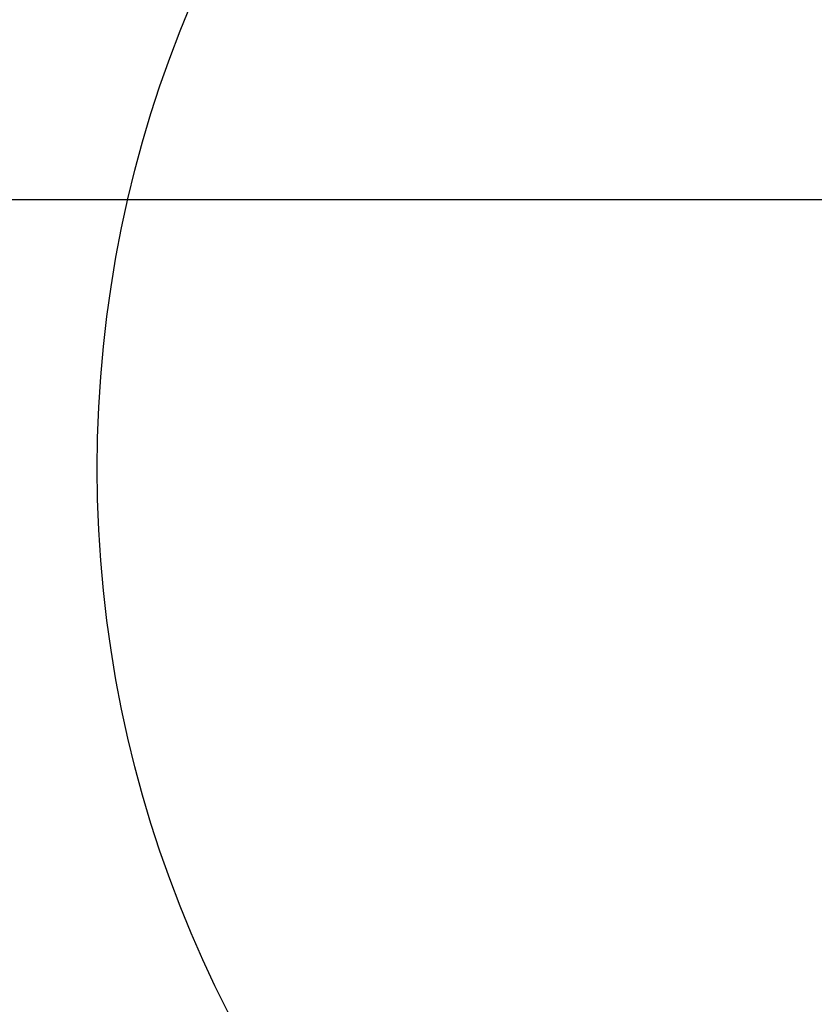
# Model space of a CAD drawing. Units: millimetres. Extents: x 410 to 6748, y 542 to 5509.
# Drawn here: x 1767 to 1900, y 2828 to 2993 of the extents above; entities that cross this region are included whole.
import ezdxf

# ---------------------------------------------------------------- set-up
doc = ezdxf.new("R2010")
doc.units = ezdxf.units.MM
doc.layers.add('Dimensions', color=7, linetype='Continuous')
doc.styles.get("Standard").update_dxf_attribs({"font": 'arial.ttf'})
doc.dimstyles.new('Leikkiset keinu', dxfattribs={"dimtxt": 150, "dimasz": 2.5, "dimexe": 0.06, "dimexo": 0.625, "dimtad": 0, "dimtih": 1, "dimtoh": 1, "dimdec": 0, "dimtxsty": 'Standard', "dimcen": 2.5, "dimadec": 0, "dimazin": 0, "dimtfac": 1, "dimtmove": 0, "dimatfit": 3, "dimfxl": 1, "dimarcsym": 0})

# ---------------------------------------------------------------- blocks, each defined once
blk = doc.blocks.new('*D2')
at = {"layer": 'Defpoints', "color": 0}
for p in [(2248.69, 2962.56), (1421.56, 2072.56), (2260.27, 2072.56)]:
    blk.add_point(p, dxfattribs=at)
at = {"layer": 'Dimensions', "color": 0, "lineweight": -2}
for p, q in [((2248.07, 2962.56), (1421.5, 2962.56)), ((1421.56, 2960.06), (1421.56, 2594.76)), ((1421.56, 2075.06), (1421.56, 2440.36)), ((2259.65, 2072.56), (1421.5, 2072.56))]:
    blk.add_line(p, q, dxfattribs=at)
at = {"layer": 'Dimensions', "color": 0}
for points in [[(1421.98, 2960.06), (1421.15, 2960.06), (1421.56, 2962.56)], [(1421.15, 2075.06), (1421.98, 2075.06), (1421.56, 2072.56)]]:
    blk.add_solid(points, dxfattribs=at)
at = {"layer": 'Dimensions', "color": 0, "insert": (1421.56, 2517.56), "char_height": 150, "attachment_point": 5}
blk.add_mtext('890', dxfattribs=at)

msp = doc.modelspace()

# ---------------------------------------------------------------- linework, layer by layer
at = {"linetype": 'ByBlock', "lineweight": -2}
msp.add_circle((1979.56, 2917.56), 200, dxfattribs=at)

# ---------------------------------------------------------------- dimensions: what is measured, and where the dimension line sits
at = {"layer": 'Dimensions'}
dim = msp.add_linear_dim(base=(1421.56, 2072.56), p1=(2248.69, 2962.56), p2=(2260.27, 2072.56), angle=90, dimstyle='Leikkiset keinu', override={"dimlfac": 1}, dxfattribs=at)
dim.commit()
dim.dimension.update_dxf_attribs({"geometry": '*D2', "text_midpoint": (1421.56, 2517.56)})

doc.saveas('drawing.dxf')
